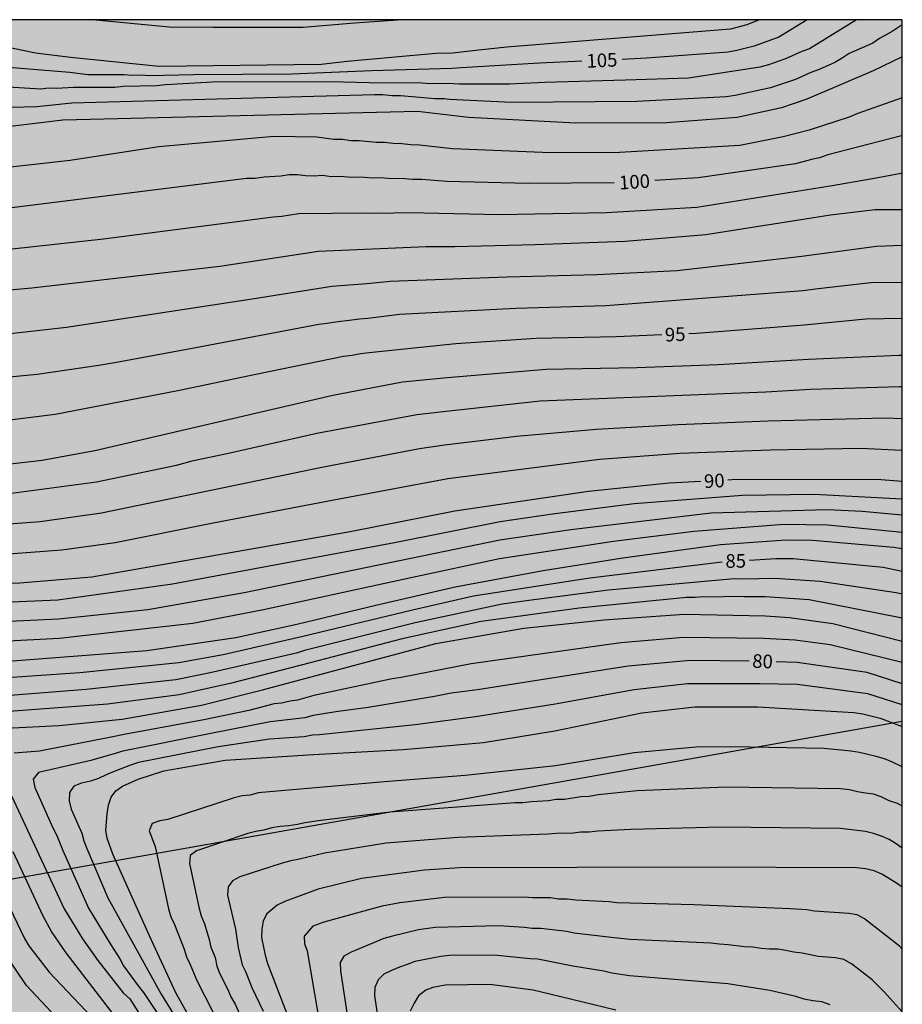
# Model space of a CAD drawing. Units: metres. Extents: x 584844 to 585194, y 4797290 to 4797540.
# Drawn here: x 585146 to 585194, y 4797486 to 4797540 of the extents above; entities that cross this region are included whole.
import ezdxf

# ---------------------------------------------------------------- set-up
doc = ezdxf.new("R2010")
doc.units = ezdxf.units.M
for name, color, linetype in [('010106', 9, 'Continuous'), ('020104', 34, 'Continuous'), ('020307', 24, 'Continuous'), ('220104', 9, 'LINEA_ELECTRICA'), ('990504', 63, 'Continuous')]:
    doc.layers.add(name, color=color, linetype=linetype)
doc.layers.add('020105', color=24, linetype='Continuous', lineweight=30)
doc.styles.add('ARIALI', font='ARIALI.TTF', dxfattribs={"height": 1})
doc.styles.get("Standard").update_dxf_attribs({"font": 'txt.shx'})
doc.linetypes.add('LINEA_ELECTRICA', pattern='A,7.5,-0.3,["E",Standard,S=0.25,R=0,X=-0.1,Y=-0.1],-0.3', length=8.1)

msp = doc.modelspace()

# ---------------------------------------------------------------- hatches: boundary and pattern name
at = {"layer": '990504'}
msp.add_hatch(color=256, dxfattribs=at).paths.add_polyline_path([(585194.141, 4797338.831), (585194.145, 4797540.069), (585066.913, 4797540.072), (585068.056, 4797538.105), (585069.136, 4797536.121), (585070.752, 4797532.913), (585071.192, 4797531.953), (585071.584, 4797530.929), (585071.928, 4797529.881), (585072.416, 4797527.601), (585072.584, 4797526.385), (585072.696, 4797525.273), (585072.752, 4797523.009), (585072.824, 4797521.937), (585073.103, 4797520.769), (585073.455, 4797519.665), (585073.599, 4797518.449), (585073.607, 4797517.425), (585073.863, 4797514.13), (585074.127, 4797512.962), (585074.887, 4797510.674), (585075.239, 4797508.49), (585075.335, 4797507.362), (585075.359, 4797500.914), (585075.519, 4797499.738), (585075.711, 4797498.682), (585075.799, 4797498.362), (585075.935, 4797498.066), (585077.215, 4797496.402), (585078.279, 4797495.466), (585079.191, 4797494.77), (585080.191, 4797494.074), (585081.207, 4797493.474), (585082.295, 4797492.938), (585083.255, 4797492.618), (585084.223, 4797492.362), (585086.334, 4797492.026), (585087.51, 4797491.89), (585090.822, 4797491.906), (585092.07, 4797492.042), (585092.742, 4797492.194), (585093.766, 4797492.602), (585094.806, 4797493.074), (585096.262, 4797493.802), (585100.182, 4797496.129), (585100.918, 4797496.633), (585103.31, 4797498.465), (585103.798, 4797498.801), (585104.502, 4797499.129), (585105.046, 4797499.257), (585105.766, 4797499.321), (585111.326, 4797499.321), (585112.358, 4797499.177), (585113.142, 4797498.953), (585113.926, 4797498.633), (585115.278, 4797497.953), (585115.926, 4797497.593), (585116.462, 4797497.241), (585117.086, 4797496.745), (585117.83, 4797496.329), (585119.358, 4797495.865), (585122.174, 4797495.361), (585123.094, 4797495.065), (585124.877, 4797494.265), (585126.677, 4797493.297), (585127.453, 4797492.753), (585128.885, 4797491.601), (585129.557, 4797490.905), (585130.077, 4797490.049), (585130.685, 4797488.649), (585131.013, 4797487.777), (585131.093, 4797487.265), (585131.085, 4797486.313), (585128.781, 4797486.305), (585127.693, 4797486.217), (585126.613, 4797486.041), (585125.693, 4797485.841), (585123.325, 4797485.249), (585122.533, 4797484.841), (585122.333, 4797484.777), (585121.061, 4797484.737), (585119.221, 4797484.449), (585117.565, 4797484.441), (585116.181, 4797484.617), (585114.454, 4797484.897), (585113.182, 4797484.913), (585112.614, 4797484.818), (585111.238, 4797484.258), (585108.998, 4797483.202), (585108.078, 4797482.81), (585106.894, 4797482.37), (585105.726, 4797481.866), (585104.67, 4797481.466), (585100.686, 4797480.618), (585099.326, 4797480.562), (585098.622, 4797480.434), (585098.102, 4797480.202), (585097.526, 4797479.826), (585097.406, 4797479.658), (585097.366, 4797479.306), (585097.47, 4797477.738), (585097.254, 4797476.618), (585097.222, 4797476.098), (585096.974, 4797475.722), (585096.142, 4797474.778), (585095.702, 4797474.17), (585095.15, 4797473.21), (585094.718, 4797472.314), (585094.302, 4797471.29), (585093.726, 4797469.65), (585093.542, 4797468.666), (585093.454, 4797467.626), (585093.446, 4797465.546), (585093.478, 4797464.538), (585093.766, 4797462.307), (585093.998, 4797461.219), (585094.294, 4797460.155), (585095.046, 4797458.203), (585095.381, 4797457.019), (585095.933, 4797453.651), (585096.213, 4797452.387), (585097.101, 4797448.835), (585097.421, 4797447.851), (585097.949, 4797446.851), (585098.597, 4797445.923), (585099.277, 4797445.115), (585099.981, 4797444.491), (585100.685, 4797443.963), (585103.045, 4797442.347), (585104.589, 4797441.155), (585105.277, 4797440.715), (585105.677, 4797440.547), (585105.997, 4797440.491), (585106.909, 4797440.203), (585108.909, 4797439.347), (585110.757, 4797438.451), (585111.685, 4797437.787), (585112.381, 4797437.131), (585113.053, 4797436.379), (585114.092, 4797435.403), (585114.708, 4797434.699), (585115.26, 4797433.891), (585115.612, 4797433.475), (585116.268, 4797432.931), (585116.964, 4797432.451), (585117.684, 4797432.051), (585118.068, 4797431.955), (585118.452, 4797431.931), (585119.228, 4797431.931), (585120.108, 4797432.003), (585121.044, 4797432.275), (585121.956, 4797432.643), (585122.74, 4797433.099), (585123.052, 4797433.331), (585123.324, 4797433.571), (585124.252, 4797434.627), (585124.484, 4797434.947), (585125.22, 4797436.235), (585126.42, 4797437.667), (585128.108, 4797439.986), (585128.9, 4797440.802), (585129.604, 4797441.434), (585131.044, 4797443.058), (585131.444, 4797443.386), (585131.86, 4797443.626), (585132.308, 4797443.778), (585133.02, 4797443.834), (585133.5, 4797443.794), (585134.5, 4797443.458), (585135.476, 4797442.794), (585136.284, 4797442.002), (585136.908, 4797441.082), (585137.38, 4797440.026), (585137.684, 4797438.882), (585137.812, 4797437.834), (585137.828, 4797436.514), (585137.74, 4797435.986), (585137.652, 4797435.73), (585137.116, 4797434.658), (585136.5, 4797433.626), (585135.876, 4797432.714), (585133.628, 4797429.819), (585133.148, 4797428.907), (585132.876, 4797427.947), (585132.788, 4797426.883), (585132.812, 4797424.475), (585133.156, 4797423.379), (585133.54, 4797422.451), (585133.924, 4797421.371), (585134.572, 4797419.203), (585134.956, 4797418.283), (585135.412, 4797417.387), (585135.891, 4797416.491), (585136.923, 4797414.787), (585137.611, 4797414.011), (585138.315, 4797413.355), (585139.171, 4797412.635), (585139.955, 4797411.771), (585140.611, 4797410.931), (585141.259, 4797409.835), (585141.395, 4797409.419), (585141.387, 4797406.355), (585141.443, 4797405.307), (585141.435, 4797402.899), (585141.611, 4797402.227), (585142.131, 4797401.227), (585142.971, 4797399.939), (585143.755, 4797399.051), (585144.643, 4797398.371), (585147.675, 4797396.787), (585148.467, 4797396.435), (585150.171, 4797396.107), (585150.907, 4797395.867), (585152.027, 4797395.395), (585152.827, 4797394.883), (585153.163, 4797394.579), (585153.291, 4797394.403), (585153.354, 4797393.995), (585153.33, 4797393.419), (585153.186, 4797392.883), (585152.658, 4797391.891), (585152.258, 4797391.387), (585151.538, 4797390.699), (585150.866, 4797389.987), (585150.234, 4797389.155), (585148.786, 4797387.052), (585148.33, 4797386.564), (585147.57, 4797386.004), (585146.235, 4797385.236), (585145.443, 4797384.716), (585144.587, 4797384.084), (585144.307, 4797383.852), (585143.699, 4797383.148), (585142.947, 4797382.116), (585142.811, 4797381.876), (585142.715, 4797381.596), (585142.675, 4797380.596), (585142.754, 4797379.572), (585143.09, 4797378.372), (585143.578, 4797377.308), (585144.226, 4797376.476), (585145.002, 4797375.684), (585145.858, 4797375.012), (585146.954, 4797374.284), (585147.954, 4797373.756), (585148.938, 4797373.38), (585151.026, 4797372.748), (585151.962, 4797372.404), (585154.282, 4797371.42), (585155.082, 4797370.988), (585155.954, 4797370.316), (585156.762, 4797369.428), (585156.994, 4797368.988), (585157.026, 4797368.42), (585156.842, 4797367.828), (585156.562, 4797367.26), (585156.41, 4797366.356), (585156.53, 4797365.548), (585157.882, 4797362.388), (585158.01, 4797361.548), (585158.01, 4797361.172), (585157.97, 4797360.772), (585157.842, 4797360.388), (585157.242, 4797359.468), (585156.442, 4797358.556), (585155.586, 4797357.748), (585154.73, 4797357.084), (585153.242, 4797356.06), (585152.346, 4797355.38), (585149.81, 4797353.364), (585148.922, 4797352.788), (585148.386, 4797352.572), (585147.634, 4797352.509), (585147.29, 4797352.509), (585146.946, 4797352.565), (585146.05, 4797353.013), (585145.146, 4797353.741), (585144.274, 4797354.549), (585143.434, 4797355.117), (585143.25, 4797355.189), (585142.674, 4797355.349), (585141.346, 4797355.477), (585141.018, 4797355.477), (585140.714, 4797355.413), (585140.21, 4797355.157), (585140.026, 4797354.989), (585139.906, 4797354.805), (585139.842, 4797354.605), (585139.786, 4797353.949), (585139.85, 4797353.709), (585140.642, 4797352.453), (585141.642, 4797350.501), (585141.738, 4797350.245), (585141.802, 4797349.749), (585141.81, 4797349.533), (585141.754, 4797349.309), (585141.642, 4797349.101), (585141.298, 4797348.757), (585140.89, 4797348.541), (585140.658, 4797348.501), (585138.81, 4797348.485), (585137.154, 4797348.741), (585136.946, 4797348.805), (585136.386, 4797349.085), (585135.338, 4797349.869), (585134.402, 4797351.109), (585133.482, 4797352.029), (585132.346, 4797353.053), (585132.074, 4797353.237), (585131.794, 4797353.349), (585130.826, 4797353.405), (585130.322, 4797353.301), (585130.09, 4797353.181), (585129.506, 4797352.605), (585128.882, 4797351.557), (585128.186, 4797350.837), (585127.65, 4797350.493), (585127.362, 4797350.405), (585126.834, 4797350.373), (585126.554, 4797350.429), (585126.258, 4797350.581), (585125.73, 4797350.997), (585125.258, 4797351.485), (585124.858, 4797352.037), (585123.722, 4797353.845), (585122.691, 4797355.357), (585120.635, 4797358.205), (585119.171, 4797360.429), (585116.923, 4797362.957), (585115.259, 4797364.589), (585111.843, 4797368.693), (585110.371, 4797370.373), (585108.963, 4797372.061), (585107.539, 4797373.949), (585106.867, 4797374.941), (585105.674, 4797376.866), (585105.135, 4797377.946), (585104.705, 4797378.986), (585104.395, 4797379.976), (585104.305, 4797380.976), (585104.335, 4797381.566), (585104.455, 4797381.806), (585104.865, 4797382.196), (585105.356, 4797382.477), (585105.636, 4797382.557), (585107.676, 4797382.525), (585109.915, 4797382.332), (585114.251, 4797382.332), (585115.411, 4797382.412), (585117.827, 4797382.764), (585118.883, 4797383.052), (585119.939, 4797383.436), (585120.979, 4797384.084), (585121.747, 4797384.828), (585122.435, 4797385.748), (585123.035, 4797386.78), (585123.547, 4797387.796), (585123.835, 4797388.588), (585123.963, 4797389.628), (585123.947, 4797390.724), (585123.739, 4797391.676), (585123.427, 4797392.644), (585123.187, 4797393.596), (585122.843, 4797394.724), (585122.347, 4797395.668), (585121.955, 4797396.14), (585121.675, 4797396.388), (585121.323, 4797396.58), (585120.723, 4797396.78), (585119.628, 4797396.812), (585117.644, 4797396.764), (585116.636, 4797396.66), (585113.324, 4797395.844), (585111.356, 4797395.156), (585110.412, 4797394.724), (585108.22, 4797393.268), (585105.836, 4797391.252), (585104.788, 4797390.604), (585103.708, 4797390.196), (585102.545, 4797390.005), (585101.395, 4797390.005), (585100.955, 4797390.055), (585100.635, 4797390.185), (585100.335, 4797390.395), (585099.945, 4797391.015), (585099.825, 4797391.315), (585099.385, 4797393.505), (585099.305, 4797394.625), (585099.315, 4797395.375), (585099.435, 4797395.945), (585100.215, 4797397.835), (585100.395, 4797398.165), (585101.135, 4797399.105), (585101.644, 4797399.628), (585103.308, 4797401.02), (585104.932, 4797402.468), (585106.316, 4797403.612), (585107.148, 4797404.252), (585108.068, 4797404.812), (585108.436, 4797404.988), (585109.852, 4797405.532), (585110.86, 4797405.78), (585111.476, 4797405.812), (585116.98, 4797405.812), (585118.156, 4797405.852), (585119.228, 4797405.964), (585120.332, 4797406.212), (585121.404, 4797406.596), (585122.356, 4797407.092), (585123.22, 4797407.675), (585123.996, 4797408.435), (585124.572, 4797409.395), (585124.836, 4797410.547), (585124.868, 4797411.763), (585124.74, 4797412.819), (585124.404, 4797413.787), (585123.86, 4797414.643), (585123.188, 4797415.475), (585122.396, 4797416.163), (585120.34, 4797417.291), (585118.412, 4797418.547), (585117.46, 4797419.251), (585116.516, 4797419.867), (585115.636, 4797420.499), (585114.804, 4797421.211), (585113.916, 4797422.115), (585113.38, 4797423.035), (585112.972, 4797423.971), (585112.668, 4797424.939), (585112.436, 4797426.051), (585112.42, 4797428.883), (585112.356, 4797429.971), (585112.18, 4797431.147), (585111.908, 4797432.051), (585111.501, 4797433.027), (585110.909, 4797434.251), (585110.317, 4797434.979), (585109.325, 4797435.667), (585108.317, 4797436.123), (585107.773, 4797436.307), (585106.797, 4797436.403), (585106.309, 4797436.387), (585106.101, 4797436.307), (585105.469, 4797435.915), (585104.309, 4797435.075), (585103.877, 4797434.491), (585103.421, 4797433.651), (585102.485, 4797432.795), (585101.901, 4797431.979), (585101.285, 4797431.395), (585100.725, 4797431.139), (585098.893, 4797430.075), (585097.629, 4797429.435), (585096.637, 4797429.075), (585096.029, 4797429.019), (585095.293, 4797429.075), (585094.206, 4797429.294), (585092.786, 4797429.874), (585092.456, 4797429.955), (585091.456, 4797429.995), (585090.736, 4797429.865), (585088.326, 4797428.985), (585087.706, 4797428.875), (585087.406, 4797428.935), (585087.116, 4797429.065), (585085.896, 4797429.865), (585084.906, 4797430.455), (585083.616, 4797431.105), (585083.216, 4797431.415), (585082.526, 4797431.435), (585081.496, 4797431.225), (585080.776, 4797430.935), (585080.146, 4797430.535), (585079.636, 4797429.955), (585079.066, 4797428.905), (585078.956, 4797428.125), (585078.946, 4797426.415), (585079.106, 4797425.305), (585079.446, 4797424.375), (585080.116, 4797423.165), (585080.906, 4797422.085), (585081.826, 4797421.045), (585082.246, 4797420.695), (585082.946, 4797419.805), (585083.456, 4797418.905), (585083.776, 4797417.795), (585083.856, 4797416.565), (585083.866, 4797412.235), (585083.786, 4797411.705), (585083.546, 4797411.025), (585082.776, 4797409.915), (585082.606, 4797409.785), (585082.336, 4797409.705), (585082.076, 4797409.705), (585081.896, 4797409.755), (585081.456, 4797410.055), (585081.266, 4797410.235), (585080.526, 4797411.145), (585079.756, 4797412.415), (585079.186, 4797414.585), (585079.196, 4797418.035), (585079.166, 4797418.295), (585078.986, 4797418.705), (585078.646, 4797419.055), (585078.006, 4797419.435), (585076.996, 4797419.745), (585076.206, 4797419.905), (585074.426, 4797419.945), (585073.646, 4797419.825), (585072.906, 4797419.565), (585072.516, 4797419.285), (585072.066, 4797418.785), (585071.956, 4797418.585), (585071.736, 4797417.665), (585071.696, 4797417.145), (585071.696, 4797413.545), (585071.776, 4797412.995), (585072.186, 4797411.945), (585072.816, 4797410.665), (585072.876, 4797410.065), (585072.396, 4797407.836), (585072.336, 4797407.126), (585072.526, 4797406.456), (585072.916, 4797405.866), (585073.856, 4797404.946), (585074.146, 4797404.556), (585074.246, 4797404.336), (585074.426, 4797403.456), (585074.426, 4797402.336), (585074.386, 4797401.876), (585073.066, 4797398.256), (585073.056, 4797397.436), (585073.186, 4797394.936), (585073.506, 4797391.836), (585073.676, 4797387.636), (585073.296, 4797383.996), (585073.206, 4797382.406), (585073.245, 4797381.626), (585073.295, 4797380.806), (585073.425, 4797379.806), (585073.745, 4797378.756), (585074.195, 4797377.976), (585074.785, 4797377.386), (585075.465, 4797377.016), (585076.335, 4797376.886), (585076.835, 4797377.016), (585077.245, 4797377.606), (585077.435, 4797378.386), (585077.435, 4797379.976), (585077.535, 4797381.846), (585077.535, 4797383.576), (585077.365, 4797386.946), (585077.276, 4797387.676), (585077.456, 4797388.406), (585077.596, 4797389.276), (585077.646, 4797390.136), (585077.556, 4797390.956), (585077.376, 4797391.776), (585077.106, 4797392.646), (585076.466, 4797394.236), (585076.196, 4797395.016), (585076.016, 4797395.746), (585075.886, 4797396.516), (585075.886, 4797397.336), (585076.116, 4797398.116), (585076.576, 4797398.746), (585077.306, 4797399.206), (585077.896, 4797399.296), (585078.576, 4797399.066), (585079.166, 4797398.566), (585079.986, 4797397.556), (585080.896, 4797395.776), (585081.116, 4797395.046), (585081.526, 4797394.276), (585081.976, 4797393.586), (585083.205, 4797392.446), (585084.575, 4797391.436), (585085.165, 4797390.896), (585085.665, 4797390.256), (585086.345, 4797388.616), (585086.795, 4797387.786), (585087.295, 4797387.156), (585087.975, 4797386.556), (585089.755, 4797385.546), (585091.665, 4797383.956), (585092.465, 4797383.956), (585093.175, 4797383.746), (585093.745, 4797383.376), (585094.365, 4797382.766), (585094.605, 4797382.366), (585094.985, 4797381.326), (585095.195, 4797380.236), (585096.105, 4797377.826), (585096.425, 4797376.866), (585097.035, 4797375.476), (585097.175, 4797375.266), (585098.385, 4797374.296), (585098.545, 4797374.116), (585099.465, 4797372.106), (585100.145, 4797371.286), (585101.504, 4797370.196), (585101.644, 4797370.066), (585102.024, 4797369.546), (585102.364, 4797368.826), (585103.204, 4797366.666), (585103.534, 4797365.936), (585103.864, 4797364.816), (585104.264, 4797363.736), (585104.864, 4797362.446), (585105.514, 4797361.396), (585106.204, 4797360.626), (585107.624, 4797359.186), (585107.964, 4797358.876), (585109.154, 4797357.996), (585110.204, 4797356.826), (585110.434, 4797356.436), (585110.804, 4797355.396), (585111.214, 4797354.186), (585111.784, 4797352.186), (585112.134, 4797351.206), (585113.144, 4797349.106), (585113.864, 4797346.876), (585114.074, 4797346.456), (585114.704, 4797345.586), (585115.134, 4797345.126), (585115.454, 4797344.866), (585116.313, 4797344.506), (585116.703, 4797344.246), (585117.073, 4797343.866), (585117.323, 4797343.446), (585117.403, 4797340.916), (585117.533, 4797340.457), (585117.743, 4797340.057), (585117.733, 4797339.607), (585117.963, 4797339.267), (585118.853, 4797338.267), (585119.073, 4797337.877), (585119.213, 4797337.737), (585119.563, 4797337.117), (585119.653, 4797336.877), (585119.823, 4797335.687), (585119.683, 4797334.127), (585119.913, 4797333.197), (585120.123, 4797332.757), (585121.353, 4797330.917), (585122.003, 4797329.877), (585122.493, 4797328.987), (585122.993, 4797327.837), (585123.333, 4797326.837), (585123.793, 4797325.907), (585124.303, 4797325.087), (585124.393, 4797324.877), (585124.433, 4797324.457), (585124.133, 4797323.147), (585124.123, 4797322.527), (585124.053, 4797322.057), (585123.563, 4797321.037), (585123.413, 4797320.587), (585123.273, 4797320.007), (585123.253, 4797319.227), (585123.173, 4797318.837), (585122.933, 4797318.407), (585122.763, 4797318.277), (585121.823, 4797318.047), (585120.073, 4797317.917), (585119.403, 4797317.707), (585118.943, 4797317.497), (585118.743, 4797317.357), (585118.053, 4797316.537), (585117.303, 4797315.417), (585116.803, 4797314.837), (585116.433, 4797314.557), (585116.213, 4797314.447), (585115.963, 4797314.377), (585115.193, 4797314.357), (585113.283, 4797314.747), (585112.583, 4797314.817), (585112.323, 4797314.807), (585112.083, 4797314.747), (585111.713, 4797314.507), (585111.413, 4797314.167), (585111.203, 4797313.707), (585111.183, 4797313.287), (585111.293, 4797312.917), (585111.823, 4797311.667), (585112.153, 4797310.547), (585112.623, 4797308.368), (585113.073, 4797305.168), (585113.323, 4797302.808), (585113.483, 4797301.798), (585113.663, 4797301.008), (585114.823, 4797297.548), (585115.132, 4797296.828), (585115.282, 4797296.308), (585115.572, 4797295.738), (585115.702, 4797295.578), (585116.742, 4797294.758), (585118.382, 4797292.758), (585119.082, 4797292.148), (585119.432, 4797292.048), (585119.752, 4797292.068), (585121.562, 4797293.118), (585122.662, 4797293.618), (585124.002, 4797294.158), (585124.412, 4797294.378), (585124.852, 4797294.538), (585125.742, 4797294.588), (585126.332, 4797294.488), (585127.362, 4797294.448), (585127.632, 4797294.538), (585127.942, 4797294.798), (585128.332, 4797295.298), (585128.462, 4797295.858), (585128.172, 4797297.457), (585128.152, 4797298.537), (585128.272, 4797298.917), (585128.742, 4797299.587), (585129.492, 4797300.457), (585131.112, 4797302.627), (585131.702, 4797303.697), (585132.292, 4797304.907), (585132.662, 4797305.437), (585132.802, 4797305.577), (585133.502, 4797305.947), (585133.952, 4797305.997), (585134.192, 4797305.947), (585135.033, 4797305.309), (585135.613, 4797304.649), (585135.897, 4797304.165), (585136.241, 4797303.205), (585136.249, 4797302.805), (585136.069, 4797301.889), (585136.025, 4797301.409), (585136.069, 4797300.905), (585136.189, 4797300.657), (585136.485, 4797300.281), (585136.849, 4797299.953), (585138.413, 4797299.073), (585139.305, 4797298.453), (585139.509, 4797298.265), (585139.633, 4797298.033), (585139.645, 4797297.793), (585139.453, 4797297.213), (585139.161, 4797296.661), (585138.461, 4797295.733), (585138.241, 4797295.249), (585138.189, 4797294.641), (585138.217, 4797294.369), (585138.305, 4797294.105), (585138.445, 4797293.865), (585138.825, 4797293.473), (585139.925, 4797292.797), (585140.621, 4797292.233), (585140.905, 4797291.913), (585141.701, 4797290.409), (585141.947, 4797290.077), (585163.921, 4797290.077), (585163.936, 4797290.857), (585163.9, 4797291.101), (585163.584, 4797292.105), (585163.34, 4797293.185), (585162.988, 4797294.137), (585162.188, 4797295.545), (585161.144, 4797296.661), (585160.332, 4797298.117), (585159.976, 4797298.625), (585159.88, 4797298.821), (585158.836, 4797301.889), (585157.932, 4797305.521), (585157.448, 4797306.557), (585157.041, 4797307.141), (585155.427, 4797308.443), (585155.103, 4797308.883), (585154.951, 4797309.199), (585154.895, 4797309.391), (585154.831, 4797310.427), (585154.847, 4797311.087), (585154.931, 4797311.675), (585155.079, 4797312.314), (585155.119, 4797313.918), (585155.003, 4797314.926), (585154.647, 4797316.106), (585154.291, 4797316.722), (585153.983, 4797317.042), (585153.607, 4797317.286), (585153.143, 4797317.434), (585151.927, 4797317.546), (585151.399, 4797317.662), (585149.943, 4797317.654), (585149.551, 4797317.534), (585149.219, 4797317.346), (585148.683, 4797316.911), (585148.171, 4797316.559), (585147.907, 4797316.511), (585147.203, 4797316.271), (585146.899, 4797316.231), (585145.719, 4797316.263), (585144.167, 4797317.083), (585143.17, 4797318.332), (585142.833, 4797318.525), (585142.353, 4797318.665), (585141.245, 4797318.785), (585139.969, 4797318.765), (585139.609, 4797318.673), (585138.849, 4797318.365), (585138.689, 4797318.257), (585138.073, 4797317.733), (585137.573, 4797317.113), (585137.189, 4797316.737), (585137.153, 4797316.297), (585137.197, 4797315.689), (585137.501, 4797315.069), (585138.261, 4797313.929), (585138.585, 4797313.117), (585138.605, 4797312.705), (585138.521, 4797311.801), (585138.073, 4797310.749), (585137.825, 4797310.365), (585137.485, 4797310.029), (585137.265, 4797309.969), (585137.049, 4797309.981), (585136.617, 4797310.185), (585136.389, 4797310.349), (585135.921, 4797310.789), (585135.269, 4797311.849), (585134.841, 4797312.809), (585134.105, 4797314.693), (585133.137, 4797316.669), (585132.797, 4797317.645), (585132.621, 4797318.349), (585132.621, 4797318.593), (585132.697, 4797319.309), (585132.857, 4797319.541), (585133.229, 4797319.869), (585133.601, 4797320.077), (585134.489, 4797320.365), (585136.197, 4797320.617), (585136.797, 4797320.925), (585137.621, 4797321.441), (585138.409, 4797322.149), (585138.897, 4797322.749), (585139.081, 4797323.221), (585139.121, 4797323.669), (585139.097, 4797324.796), (585138.933, 4797325.44), (585138.521, 4797326.168), (585137.657, 4797326.932), (585136.682, 4797327.58), (585136.214, 4797328.112), (585135.81, 4797328.74), (585135.734, 4797328.98), (585135.71, 4797329.452), (585135.766, 4797330.196), (585135.942, 4797330.716), (585136.722, 4797332.556), (585137.686, 4797333.656), (585138.046, 4797333.908), (585138.434, 4797334.056), (585138.834, 4797334.088), (585139.306, 4797334.008), (585139.754, 4797333.728), (585140.022, 4797333.44), (585140.226, 4797333.052), (585140.526, 4797332.068), (585140.553, 4797330.68), (585140.657, 4797329.82), (585140.773, 4797329.224), (585141.041, 4797326.608), (585141.221, 4797325.564), (585141.517, 4797324.464), (585142.065, 4797323.248), (585142.337, 4797322.864), (585142.509, 4797322.696), (585142.709, 4797322.584), (585142.933, 4797322.552), (585143.409, 4797322.584), (585143.629, 4797322.68), (585144.021, 4797322.948), (585144.181, 4797323.112), (585144.317, 4797323.336), (585144.381, 4797323.628), (585144.385, 4797325.98), (585144.437, 4797326.464), (585144.617, 4797326.888), (585144.869, 4797327.276), (585145.201, 4797327.592), (585145.593, 4797327.868), (585146.485, 4797328.324), (585147.633, 4797328.708), (585148.053, 4797328.932), (585148.385, 4797329.24), (585149.353, 4797330.44), (585149.521, 4797330.888), (585149.853, 4797332.024), (585150.165, 4797332.556), (585150.809, 4797333.352), (585151.897, 4797334.244), (585152.749, 4797335.192), (585153.665, 4797336.704), (585153.853, 4797337.1), (585153.905, 4797337.608), (585153.813, 4797338.58), (585153.753, 4797338.812), (585153.193, 4797340), (585151.929, 4797341.664), (585151.513, 4797342.416), (585151.477, 4797342.96), (585151.525, 4797343.368), (585151.601, 4797343.572), (585152.501, 4797344.876), (585152.929, 4797345.4), (585153.501, 4797345.988), (585154.181, 4797346.44), (585156.813, 4797347.779), (585157.173, 4797347.903), (585158.417, 4797347.911), (585158.861, 4797347.847), (585160.525, 4797347.239), (585161.509, 4797346.755), (585161.757, 4797346.691), (585164.373, 4797346.471), (585165.809, 4797346.231), (585166.213, 4797346.063), (585167.077, 4797345.599), (585167.373, 4797345.319), (585167.593, 4797344.999), (585168.045, 4797344.119), (585168.101, 4797343.935), (585168.089, 4797343.103), (585167.965, 4797342.267), (585167.953, 4797341.539), (585167.913, 4797341.299), (585167.397, 4797339.971), (585165.761, 4797336.432), (585165.385, 4797335.496), (585164.653, 4797333.5), (585164.605, 4797333.044), (585164.617, 4797332.556), (585164.777, 4797332.068), (585165.285, 4797331.128), (585165.761, 4797330.524), (585166.433, 4797329.804), (585166.537, 4797329.628), (585167.069, 4797328.372), (585167.345, 4797327.908), (585167.529, 4797327.696), (585167.761, 4797327.516), (585168.341, 4797327.26), (585169.001, 4797327.164), (585170.273, 4797327.216), (585171.701, 4797327.632), (585172.373, 4797327.636), (585173.264, 4797327.512), (585174.988, 4797327.44), (585175.832, 4797327.508), (585176.456, 4797327.656), (585177.512, 4797327.716), (585177.992, 4797327.836), (585179.128, 4797328.308), (585180.244, 4797328.995), (585181.056, 4797329.787), (585181.196, 4797330.031), (585181.72, 4797331.371), (585182.036, 4797332.523), (585182.044, 4797336.747), (585182.096, 4797337.459), (585182.204, 4797338.319), (585182.268, 4797338.695), (585182.332, 4797338.855), (585182.456, 4797339.063), (585182.608, 4797339.223), (585182.884, 4797339.395), (585183.412, 4797339.579), (585183.628, 4797339.591), (585184.18, 4797339.531), (585184.812, 4797339.223), (585185.704, 4797338.447), (585187.14, 4797337.755), (585188.648, 4797337.347), (585189.76, 4797337.191), (585190.868, 4797337.195), (585191.136, 4797337.231), (585191.604, 4797337.391), (585193.332, 4797338.183), (585193.512, 4797338.399), (585193.748, 4797338.527)])

# ---------------------------------------------------------------- linework, layer by layer
at = {"layer": '010106', "flags": 128}
msp.add_lwpolyline([(584844.15, 4797290.084), (585194.14, 4797290.076), (585194.145, 4797540.069), (584844.155, 4797540.077)], close=True, dxfattribs=at)
at = {"layer": '020104', "flags": 128}
for points, elevation in [([(585194.145, 4797538.034), (585192.54, 4797537.265), (585188.89, 4797535.704), (585187.489, 4797535.228), (585185.063, 4797534.696), (585181.16, 4797534.396), (585176.178, 4797534.382), (585170.268, 4797534.699), (585167.456, 4797535.024), (585147.926, 4797534.551), (585143.976, 4797534.062), (585140.587, 4797534.011), (585136.187, 4797534.101), (585132.763, 4797534.329), (585128.387, 4797535.096), (585125.122, 4797536.172), (585122.463, 4797537.388), (585119.25, 4797539.077), (585117.217, 4797540.071)], 102), ([(585186.266, 4797540.069), (585185.589, 4797539.791), (585184.684, 4797539.56), (585172.377, 4797538.564), (585170.832, 4797538.406), (585169.391, 4797538.232), (585168.466, 4797538.21), (585163.582, 4797537.779), (585162.149, 4797537.606), (585153.243, 4797537.506), (585148.352, 4797537.987), (585146.432, 4797538.231), (585141.073, 4797539.362), (585138.837, 4797540.07)], 106), ([(585191.619, 4797540.069), (585189.032, 4797538.474), (585188.62, 4797538.317), (585187.716, 4797537.915), (585186.774, 4797537.584), (585186.295, 4797537.455), (585182.383, 4797536.86), (585178.9, 4797536.743), (585174.473, 4797536.609), (585172.516, 4797536.528), (585169.77, 4797536.53), (585169.138, 4797536.561), (585168.162, 4797536.548), (585167.714, 4797536.584), (585164.799, 4797536.603), (585163.376, 4797536.633), (585156.502, 4797536.65), (585153.583, 4797536.496), (585153.104, 4797536.436), (585151.258, 4797536.404), (585150.789, 4797536.338), (585148.512, 4797536.335), (585147.584, 4797536.287), (585147.143, 4797536.302), (585146.714, 4797536.25), (585144.914, 4797536.352)], 104), ([(585194.145, 4797539.795), (585193.583, 4797539.42), (585192.888, 4797539.047), (585192.525, 4797538.788), (585191.217, 4797538.221), (585190.835, 4797537.954), (585190.433, 4797537.727), (585189.569, 4797537.341), (585189.106, 4797537.165), (585188.262, 4797536.787), (585186.895, 4797536.326), (585184.946, 4797535.91), (585184.456, 4797535.834), (585179.523, 4797535.564), (585172.622, 4797535.517), (585169.217, 4797535.689), (585168.919, 4797535.723), (585168.427, 4797535.717), (585166.528, 4797535.884), (585166.047, 4797535.887), (585165.555, 4797535.943), (585165.096, 4797535.932), (585148.418, 4797535.475), (585146.498, 4797535.269), (585145.103, 4797535.25)], 103), ([(585166.651, 4797540.07), (585163.979, 4797539.894), (585161.161, 4797539.649), (585156.204, 4797539.638), (585153.779, 4797539.663), (585149.556, 4797540.07)], 107), ([(585194.145, 4797535.769), (585191.644, 4797534.891), (585191.219, 4797534.703), (585189.021, 4797533.999), (585187.595, 4797533.618), (585185.197, 4797533.155), (585178.273, 4797532.736), (585174.346, 4797532.759), (585169.382, 4797532.971), (585167.575, 4797533.161), (585167.087, 4797533.183), (585166.601, 4797533.241), (585166.123, 4797533.25), (585165.632, 4797533.305), (585165.18, 4797533.312), (585164.248, 4797533.405), (585163.786, 4797533.415), (585163.32, 4797533.475), (585162.852, 4797533.486), (585161.92, 4797533.6), (585159.545, 4797533.653), (585153.211, 4797533.067), (585148.329, 4797532.326), (585143.899, 4797531.822)], 101), ([(585143.786, 4797527.308), (585150.169, 4797528.002), (585159.506, 4797529.218), (585159.978, 4797529.25), (585160.906, 4797529.397), (585164.563, 4797529.432), (585164.987, 4797529.42), (585165.465, 4797529.448), (585165.917, 4797529.429), (585166.39, 4797529.451), (585167.813, 4797529.435), (585171.949, 4797529.343), (585177.863, 4797529.454), (585182.826, 4797529.75), (585190.171, 4797530.932), (585192.499, 4797531.332), (585194.081, 4797531.632), (585194.145, 4797531.639)], 99), ([(585194.145, 4797529.6), (585192.652, 4797529.598), (585190.192, 4797529.304), (585183.336, 4797528.237), (585178.883, 4797527.86), (585173.928, 4797527.674), (585169.508, 4797527.573), (585167.932, 4797527.572), (585162.001, 4797527.313), (585156.566, 4797526.479), (585146.228, 4797525.289), (585143.79, 4797525.07), (585139.296, 4797525.1), (585134.883, 4797525.393), (585131.521, 4797525.869), (585127.179, 4797526.783), (585122.437, 4797528.157), (585121.994, 4797528.329), (585118.877, 4797529.785)], 98), ([(585119.025, 4797527.06), (585119.916, 4797526.659), (585124.062, 4797525.05), (585125.904, 4797524.444), (585131.255, 4797523.296), (585134.148, 4797522.913), (585140.123, 4797522.57), (585144.202, 4797522.696), (585148.124, 4797523.143), (585158.35, 4797524.702), (585162.747, 4797525.406), (585164.667, 4797525.546), (585165.947, 4797525.678), (585172.375, 4797525.916), (585177.325, 4797526.053), (585181.752, 4797526.273), (585188.606, 4797527.06), (585192.721, 4797527.611), (585194.145, 4797527.657)], 97), ([(585119.019, 4797524.467), (585124.029, 4797522.385), (585126.9, 4797521.548), (585131.73, 4797520.63), (585135.62, 4797520.233), (585140.063, 4797520.09), (585142.116, 4797520.142), (585146.526, 4797520.554), (585149.908, 4797521.049), (585150.877, 4797521.222), (585155.245, 4797522.022), (585162.019, 4797523.318), (585162.492, 4797523.361), (585162.934, 4797523.446), (585163.841, 4797523.542), (585164.272, 4797523.611), (585164.73, 4797523.635), (585166.464, 4797523.859), (585172.87, 4797524.195), (585177.825, 4797524.331), (585188.673, 4797525.157), (585189.508, 4797525.266), (585192.405, 4797525.596), (585194.145, 4797525.616)], 96), ([(585118.454, 4797519.543), (585122.93, 4797517.399), (585126.237, 4797516.39), (585129.113, 4797515.852), (585133.521, 4797515.275), (585135.935, 4797515.146), (585141.832, 4797515.25), (585146.792, 4797515.816), (585149.698, 4797516.36), (585162.794, 4797519.392), (585166.631, 4797520.129), (585169.084, 4797520.376), (585174.537, 4797520.831), (585179.523, 4797520.917), (585184.008, 4797521.082), (585188.974, 4797521.385), (585193.96, 4797521.61), (585194.145, 4797521.603)], 94), ([(585118.862, 4797516.692), (585120.253, 4797516.32), (585121.099, 4797515.951), (585121.539, 4797515.78), (585125.863, 4797514.66), (585129.147, 4797514.205), (585132.12, 4797513.855), (585137.563, 4797513.577), (585143.432, 4797513.778), (585149.791, 4797514.62), (585154.194, 4797515.537), (585155.118, 4797515.804), (585157.048, 4797516.198), (585161.907, 4797517.301), (585167.423, 4797518.34), (585168.861, 4797518.51), (585174.215, 4797519.081), (585186.636, 4797519.591), (585189.088, 4797519.733), (585194.005, 4797519.876), (585194.145, 4797519.87)], 93), ([(585142.266, 4797512.122), (585146.677, 4797512.446), (585150.068, 4797512.914), (585162.188, 4797515.435), (585162.674, 4797515.523), (585167.558, 4797516.462), (585168.95, 4797516.668), (585172.906, 4797517.143), (585177.315, 4797517.534), (585181.781, 4797517.793), (585186.752, 4797517.987), (585193.195, 4797518.156), (585194.145, 4797518.111)], 92), ([(585143.476, 4797510.556), (585147.872, 4797510.885), (585150.813, 4797511.285), (585156.116, 4797512.352), (585162.469, 4797513.569), (585162.846, 4797513.635), (585169.135, 4797514.812), (585177.477, 4797515.881), (585181.922, 4797516.202), (585186.867, 4797516.382), (585191.836, 4797516.479), (585194.145, 4797516.367)], 91), ([(585194.145, 4797513.674), (585189.295, 4797513.932), (585185.349, 4797513.882), (585179.39, 4797513.415), (585175.018, 4797512.874), (585171.998, 4797512.421), (585166.185, 4797511.26), (585153.962, 4797508.992), (585147.662, 4797508.121), (585141.697, 4797507.863)], 89), ([(585194.145, 4797512.798), (585191.939, 4797513.003), (585190.011, 4797513.084), (585183.624, 4797512.906), (585175.893, 4797511.989), (585171.985, 4797511.409), (585157.907, 4797508.52), (585152.608, 4797507.587), (585147.696, 4797507.061), (585142.301, 4797506.8)], 88), ([(585194.145, 4797511.844), (585190.042, 4797512.237), (585187.626, 4797512.282), (585182.665, 4797511.894), (585178.253, 4797511.342), (585171.973, 4797510.397), (585167.173, 4797509.352), (585158.969, 4797507.585), (585155.093, 4797506.828), (585147.73, 4797506.001), (585137.897, 4797505.482)], 87), ([(585144.68, 4797504.726), (585152.558, 4797505.337), (585157.462, 4797506.063), (585160.819, 4797506.798), (585165.158, 4797507.838), (585169.528, 4797508.855), (585174.382, 4797509.754), (585178.759, 4797510.437), (585184.143, 4797511.176), (585187.732, 4797511.44), (585189.2, 4797511.424), (585193.68, 4797511.027), (585194.145, 4797510.948)], 86), ([(585143.852, 4797502.78), (585149.222, 4797503.217), (585154.147, 4797503.74), (585156.037, 4797504.126), (585160.861, 4797505.236), (585161.311, 4797505.373), (585167.331, 4797506.884), (585172.116, 4797507.908), (585173.578, 4797508.114), (585177.972, 4797508.688), (585184.884, 4797509.303), (585185.348, 4797509.282), (585187.129, 4797509.332), (585189.621, 4797509.159), (585193.812, 4797508.537), (585194.145, 4797508.464)], 84), ([(585194.145, 4797507.112), (585189.009, 4797508.129), (585186.597, 4797508.29), (585185.445, 4797508.289), (585184.526, 4797508.318), (585184.109, 4797508.273), (585183.207, 4797508.291), (585182.75, 4797508.259), (585182.268, 4797508.255), (585176.349, 4797507.677), (585170.961, 4797506.936), (585166.618, 4797505.978), (585161.543, 4797504.66), (585157.224, 4797503.539), (585154.343, 4797502.897), (585150.393, 4797502.39), (585144.489, 4797501.944)], 83), ([(585144.797, 4797501.058), (585147.727, 4797501.211), (585151.197, 4797501.553), (585155.565, 4797502.332), (585158.918, 4797503.178), (585168.471, 4797505.727), (585173.311, 4797506.572), (585177.726, 4797507.032), (585182.141, 4797507.35), (585186.613, 4797507.254), (585187.936, 4797507.152), (585190.325, 4797506.83), (585194.145, 4797505.849)], 82), ([(585194.145, 4797504.671), (585190.169, 4797505.661), (585188.239, 4797505.909), (585186.509, 4797506.001), (585182.105, 4797506.06), (585178.644, 4797505.77), (585170.403, 4797504.6), (585166.551, 4797503.861), (585166.07, 4797503.776), (585161.741, 4797502.856), (585160.856, 4797502.606), (585160.442, 4797502.555), (585159.971, 4797502.443), (585159.566, 4797502.41), (585158.172, 4797502.033), (585155.698, 4797501.516), (585151.408, 4797500.738), (585150.503, 4797500.55), (585146.643, 4797499.788), (585145.255, 4797499.682)], 81), ([(585194.145, 4797502.347), (585192.246, 4797502.962), (585188.355, 4797503.466), (585186.302, 4797503.496), (585182.321, 4797503.496), (585179.392, 4797503.18), (585175.033, 4797502.393), (585170.656, 4797501.693), (585167.329, 4797501.253), (585162.054, 4797500.703), (585161.671, 4797500.674), (585161.221, 4797500.586), (585159.315, 4797500.457), (585156.474, 4797500.038), (585152.094, 4797499.169), (585151.657, 4797499.031), (585150.753, 4797498.685), (585150.314, 4797498.494), (585149.901, 4797498.285), (585149.447, 4797498.136), (585148.961, 4797498.03), (585148.536, 4797497.865), (585148.302, 4797497.526), (585148.274, 4797497.063), (585148.388, 4797496.609), (585148.97, 4797495.274), (585149.087, 4797494.865), (585149.243, 4797494.428), (585150.404, 4797491.713), (585153.346, 4797486.421), (585154.696, 4797484.215)], 79), ([(585156.791, 4797481.779), (585154.154, 4797486.493), (585152.702, 4797489.62), (585150.682, 4797494.12), (585150.369, 4797495.002), (585150.303, 4797495.429), (585150.364, 4797496.369), (585150.442, 4797496.83), (585150.592, 4797497.257), (585150.853, 4797497.616), (585151.213, 4797497.869), (585152.081, 4797498.25), (585153.495, 4797498.708), (585156.862, 4797499.299), (585161.73, 4797499.607), (585166.687, 4797499.89), (585171.095, 4797500.266), (585175.011, 4797500.919), (585179.811, 4797501.899), (585182.718, 4797502.232), (585186.199, 4797502.244), (585191.483, 4797501.931), (585191.973, 4797501.86), (585192.93, 4797501.609), (585194.145, 4797501.161)], 78), ([(585194.145, 4797498.942), (585193.602, 4797499.198), (585193.158, 4797499.367), (585192.714, 4797499.496), (585191.789, 4797499.717), (585191.307, 4797499.803), (585189.818, 4797499.947), (585184.746, 4797500.034), (585182.791, 4797500.025), (585179.393, 4797499.705), (585175.044, 4797498.996), (585170.082, 4797498.454), (585165.648, 4797498.116), (585158.684, 4797497.496), (585158.244, 4797497.376), (585157.795, 4797497.342), (585157.361, 4797497.229), (585153.702, 4797496.026), (585153.263, 4797495.953), (585152.842, 4797495.813), (585152.691, 4797495.414), (585153.008, 4797494.544), (585153.742, 4797491.123), (585153.883, 4797490.666), (585154.079, 4797490.255), (585154.608, 4797488.899), (585154.739, 4797488.467), (585154.942, 4797488.051), (585155.299, 4797487.161), (585157.501, 4797482.854)], 77), ([(585194.145, 4797496.776), (585193.878, 4797496.918), (585193.417, 4797497.065), (585192.99, 4797497.274), (585192.562, 4797497.433), (585192.128, 4797497.476), (585191.687, 4797497.554), (585191.233, 4797497.662), (585190.742, 4797497.726), (585184.457, 4797497.823), (585179.54, 4797497.614), (585177.397, 4797497.393), (585176.915, 4797497.296), (585176.45, 4797497.277), (585175.556, 4797497.137), (585175.085, 4797497.137), (585174.665, 4797497.057), (585173.727, 4797497.011), (585173.262, 4797496.95), (585172.831, 4797496.95), (585165.952, 4797496.444), (585162.14, 4797495.975), (585161.262, 4797495.857), (585160.841, 4797495.76), (585160.381, 4797495.692), (585159.893, 4797495.653), (585159.434, 4797495.579), (585158.994, 4797495.451), (585158.549, 4797495.372), (585158.119, 4797495.257), (585155.293, 4797494.315), (585154.948, 4797494.045), (585154.907, 4797493.617), (585155.426, 4797491.206), (585155.553, 4797490.736), (585155.733, 4797490.293), (585155.994, 4797489.434), (585156.084, 4797489.005), (585156.311, 4797488.441), (585156.413, 4797487.952), (585156.578, 4797487.541), (585157.015, 4797486.668), (585157.182, 4797486.265), (585157.422, 4797485.861), (585158.617, 4797483.217)], 76), ([(585145.104, 4797497.329), (585148.008, 4797491.108), (585149.017, 4797489.461), (585149.853, 4797488.261), (585151.256, 4797486.494), (585151.619, 4797486.159), (585155.188, 4797480.536)], 81), ([(585154.405, 4797480.513), (585148.122, 4797488.69), (585147.313, 4797489.873), (585146.846, 4797490.708), (585145.188, 4797494.255)], 82), ([(585143.973, 4797493.317), (585145.816, 4797489.481), (585146.066, 4797489.073), (585147.174, 4797487.631), (585150.215, 4797484.427)], 83), ([(585194.144, 4797492.302), (585193.82, 4797492.537), (585193.018, 4797493.016), (585192.601, 4797493.211), (585192.119, 4797493.309), (585191.639, 4797493.373), (585182.731, 4797493.401), (585169.769, 4797493.375), (585167.843, 4797493.248), (585164.376, 4797492.79), (585161.989, 4797492.205), (585160.152, 4797491.52), (585159.722, 4797491.322), (585159.139, 4797490.817), (585158.952, 4797490.436), (585158.891, 4797490.004), (585158.863, 4797489.535), (585159.066, 4797488.557), (585159.202, 4797488.096), (585161.138, 4797483.055)], 74), ([(585194.144, 4797488.892), (585193.992, 4797489.056), (585192.06, 4797490.557), (585191.652, 4797490.785), (585191.197, 4797490.865), (585189.307, 4797490.988), (585188.893, 4797491.057), (585187.982, 4797491.122), (585182.682, 4797491.342), (585178.43, 4797491.453), (585178.015, 4797491.508), (585176.175, 4797491.588), (585175.695, 4797491.656), (585175.223, 4797491.656), (585174.782, 4797491.716), (585173.785, 4797491.716), (585173.345, 4797491.753), (585168.937, 4797491.733), (585166.488, 4797491.448), (585165.516, 4797491.268), (585165.042, 4797491.141), (585162.294, 4797490.388), (585161.687, 4797490.16), (585161.209, 4797489.615), (585161.23, 4797489.188), (585161.378, 4797488.805), (585162.035, 4797484.932)], 73), ([(585149.988, 4797482.555), (585145.938, 4797486.901), (585143.494, 4797490.492)], 84), ([(585194.144, 4797485.451), (585193.14, 4797486.542), (585192.82, 4797486.883), (585192.482, 4797487.205), (585191.343, 4797488.094), (585190.92, 4797488.32), (585190.459, 4797488.425), (585189.521, 4797488.485), (585188.628, 4797488.674), (585188.182, 4797488.728), (585187.737, 4797488.828), (585187.288, 4797488.887), (585186.834, 4797488.887), (585186.379, 4797488.928), (585185.923, 4797488.997), (585185.455, 4797489.025), (585184.554, 4797489.135), (585184.078, 4797489.162), (585183.609, 4797489.226), (585179.165, 4797489.42), (585178.283, 4797489.511), (585176.089, 4797489.775), (585175.683, 4797489.87), (585174.244, 4797490.032), (585173.769, 4797490.032), (585173.338, 4797490.093), (585171.918, 4797490.17), (585168.43, 4797490.088), (585167.516, 4797489.959), (585166.076, 4797489.616), (585165.607, 4797489.474), (585163.8, 4797488.733), (585163.401, 4797488.508), (585163.197, 4797488.161), (585163.209, 4797487.702), (585163.588, 4797485.273)], 72), ([(585190.18, 4797485.829), (585189.71, 4797485.987), (585189.216, 4797486.045), (585188.738, 4797486.143), (585188.282, 4797486.288), (585186.854, 4797486.621), (585184.547, 4797486.987), (585179.134, 4797487.431), (585178.159, 4797487.566), (585177.71, 4797487.674), (585176.003, 4797487.962), (585174.085, 4797488.347), (585173.656, 4797488.361), (585171.669, 4797488.556), (585169.211, 4797488.538), (585168.745, 4797488.494), (585167.307, 4797488.214), (585166.89, 4797488.045), (585166.463, 4797487.902), (585166.026, 4797487.723), (585165.606, 4797487.522), (585165.282, 4797487.208), (585165.101, 4797486.791), (585165.087, 4797486.327), (585165.23, 4797485.361)], 71)]:
    msp.add_lwpolyline(points, dxfattribs=dict(at, elevation=elevation))
at = {"layer": '020105', "flags": 128}
for points, elevation in [([(585188.917, 4797540.069), (585187.357, 4797539.109), (585185.99, 4797538.62), (585185.033, 4797538.381), (585184.551, 4797538.293), (585180.067, 4797537.952), (585178.73, 4797537.89)], 105), ([(585176.503, 4797537.788), (585174.173, 4797537.68), (585169.854, 4797537.43), (585169.357, 4797537.398), (585164.923, 4797537.255), (585160.525, 4797537.084), (585155.115, 4797537.046), (585152.695, 4797536.989), (585152.223, 4797537.017), (585151.769, 4797537.005), (585151.302, 4797537.034), (585149.311, 4797537.048), (585148.324, 4797537.163), (585144.724, 4797537.454)], 105), ([(585194.145, 4797533.681), (585194.028, 4797533.665), (585190.038, 4797532.635), (585189.596, 4797532.466), (585189.143, 4797532.379), (585188.263, 4797532.14), (585182.916, 4797531.372), (585180.516, 4797531.22)], 100), ([(585143.791, 4797529.561), (585158.043, 4797531.346), (585158.52, 4797531.353), (585159.007, 4797531.415), (585159.941, 4797531.477), (585160.383, 4797531.556), (585160.846, 4797531.543), (585161.299, 4797531.5), (585161.758, 4797531.487), (585162.229, 4797531.508), (585162.694, 4797531.44), (585163.163, 4797531.462), (585163.63, 4797531.418), (585164.544, 4797531.405), (585164.988, 4797531.361), (585165.413, 4797531.386), (585165.847, 4797531.352), (585166.762, 4797531.338), (585167.205, 4797531.297), (585167.694, 4797531.298), (585169.079, 4797531.185), (585173.57, 4797531.067), (585178.291, 4797531.116)], 100), ([(585194.145, 4797523.622), (585194.119, 4797523.623), (585192.145, 4797523.589), (585188.74, 4797523.253), (585182.819, 4797522.797), (585182.394, 4797522.779)], 95), ([(585180.903, 4797522.715), (585178.407, 4797522.608), (585173.983, 4797522.521), (585169.562, 4797522.228), (585164.793, 4797521.723), (585164.327, 4797521.673), (585163.85, 4797521.583), (585163.386, 4797521.533), (585158.564, 4797520.537), (585154.259, 4797519.642), (585147.515, 4797518.338), (585142.635, 4797517.736), (585140.003, 4797517.609), (585135.549, 4797517.696), (585132.103, 4797517.997), (585126.698, 4797518.927), (585123.424, 4797519.904), (585121.246, 4797520.922), (585120.363, 4797521.285), (585118.611, 4797522.037)], 95), ([(585183.058, 4797514.644), (585181.315, 4797514.549), (585176.874, 4797514.098), (585169.509, 4797513.021), (585163.742, 4797511.869), (585149.532, 4797509.376), (585145.561, 4797509.052), (585134.602, 4797508.971)], 90), ([(585194.145, 4797514.646), (585192.738, 4797514.749), (585184.764, 4797514.737), (585184.545, 4797514.725)], 90), ([(585194.145, 4797509.694), (585193.098, 4797509.903), (585188.133, 4797510.381), (585187.188, 4797510.387), (585185.727, 4797510.303)], 85), ([(585184.236, 4797510.204), (585176.945, 4797509.332), (585170.545, 4797508.329), (585167.187, 4797507.568), (585161.078, 4797506.086), (585156.75, 4797505.102), (585154.317, 4797504.652), (585148.868, 4797504.113), (585143.532, 4797503.738)], 85), ([(585185.713, 4797504.757), (585182.491, 4797504.793), (585179.061, 4797504.477), (585170.75, 4797503.181), (585169.308, 4797502.986), (585168.397, 4797502.799), (585164.731, 4797502.202), (585162.968, 4797501.957), (585161.706, 4797501.765), (585161.256, 4797501.628), (585159.354, 4797501.405), (585156.086, 4797500.777), (585151.23, 4797499.8), (585150.803, 4797499.661), (585149.477, 4797499.274), (585146.599, 4797498.618), (585146.301, 4797498.254), (585146.397, 4797497.797), (585147.385, 4797495.573), (585147.606, 4797495.157), (585147.925, 4797494.322), (585149.338, 4797491.155), (585150.575, 4797489.127), (585151.069, 4797488.367), (585151.27, 4797487.978), (585152.079, 4797486.867), (585152.372, 4797486.508), (585153.987, 4797484.082)], 80), ([(585194.145, 4797503.512), (585192.213, 4797504.123), (585188.349, 4797504.672), (585187.201, 4797504.717)], 80), ([(585194.144, 4797494.447), (585193.81, 4797494.693), (585193.414, 4797494.928), (585192.993, 4797495.112), (585192.557, 4797495.262), (585192.127, 4797495.382), (585190.746, 4797495.543), (585184.168, 4797495.612), (585179.206, 4797495.476), (585177.383, 4797495.397), (585176.909, 4797495.339), (585176.448, 4797495.339), (585176.032, 4797495.287), (585175.108, 4797495.269), (585174.656, 4797495.221), (585169.687, 4797495.035), (585165.739, 4797494.724), (585162.339, 4797494.171), (585160.953, 4797493.845), (585160.482, 4797493.752), (585160.006, 4797493.63), (585157.677, 4797492.868), (585157.272, 4797492.662), (585157.028, 4797492.318), (585156.999, 4797491.868), (585157.431, 4797490.004), (585157.587, 4797488.988), (585157.806, 4797488.029), (585157.994, 4797487.664), (585158.344, 4797486.787), (585158.954, 4797485.474)], 75), ([(585178.375, 4797485.528), (585174.749, 4797486.423), (585173.829, 4797486.641), (585171.438, 4797486.943), (585168.981, 4797486.905), (585168.305, 4797486.785), (585167.912, 4797486.632), (585167.518, 4797486.329), (585167.271, 4797485.922), (585167.045, 4797485.476)], 70)]:
    msp.add_lwpolyline(points, dxfattribs=dict(at, elevation=elevation))
at = {"layer": '220104'}
msp.add_polyline3d([(585194.145, 4797501.435, 119.88), (585134.872, 4797490.929, 129.174), (585075.599, 4797480.422, 138.47)], dxfattribs=at)

# ---------------------------------------------------------------- texts
at = {"layer": '020307', "style": 'ARIALI'}
for s, rotation, p in [('105', 2.6408, (585176.777, 4797537.425, 104.997)), ('100', 3.6298, (585178.573, 4797530.721, 99.997)), ('95', 2.4508, (585181.091, 4797522.348, 94.997)), ('90', 3.1188, (585183.25, 4797514.279, 89.997)), ('85', 0.6118, (585184.411, 4797509.891, 84.998)), ('80', 357.7298, (585185.87, 4797504.395, 79.998))]:
    msp.add_text(s, height=0.75, rotation=rotation, dxfattribs=at).set_placement(p)

doc.saveas('drawing.dxf')
